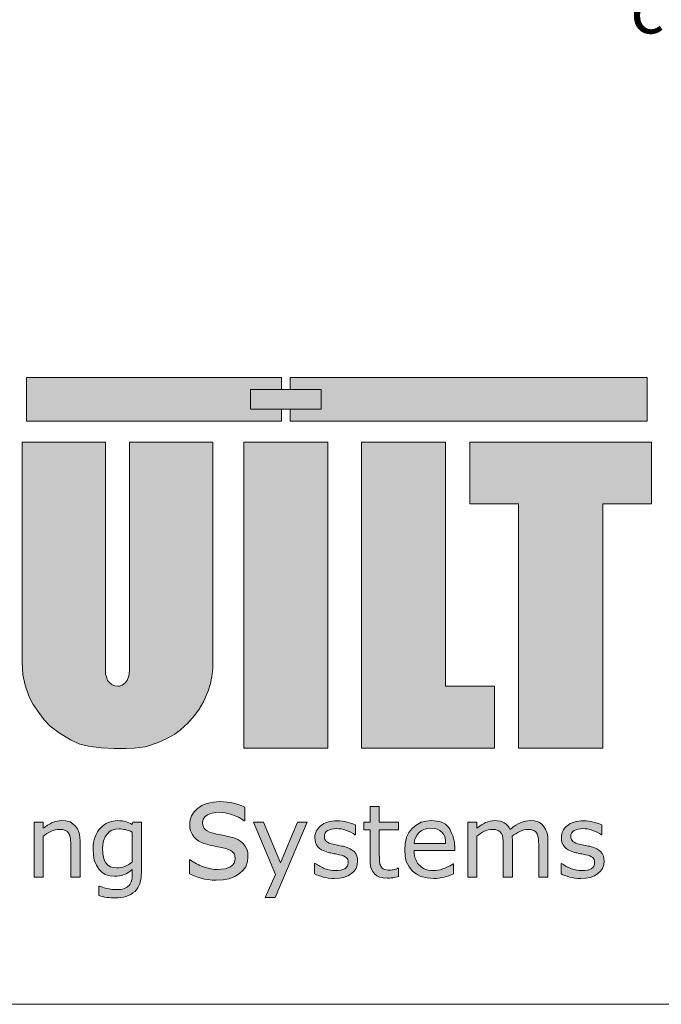
# Model space of a CAD drawing. Units: millimetres. Extents: x 11061 to 19809, y 33520 to 37577.
# Drawn here: x 11561 to 12089, y 33520 to 34330 of the extents above; entities that cross this region are included whole.
import ezdxf

# ---------------------------------------------------------------- set-up
doc = ezdxf.new("R2010")
doc.units = ezdxf.units.MM
doc.header["$LTSCALE"] = 0.5
doc.layers.add('DETAIL Text', color=7, linetype='Continuous')
doc.layers.add('G-Anno-Nplt', color=251, linetype='Continuous', lineweight=18, plot=False)
doc.layers.add('I-BUILT Logo', color=250, linetype='Continuous', lineweight=25)
doc.styles.add('DETAIL TEXT', font='arial.ttf', dxfattribs={"height": 50})

# ---------------------------------------------------------------- blocks, each defined once
blk = doc.blocks.new('I-Built Logo')
at = {"layer": 'I-BUILT Logo', "ltscale": 0.7}
h = blk.add_hatch(color=7, dxfattribs=at)
h.paths.add_polyline_path([(37.918, -4.86), (39.727, -4.86), (39.727, -2.566), (32.985, -2.566), (32.985, -4.86), (34.793, -4.86), (34.793, -13.925), (37.918, -13.925)])
h.paths.add_polyline_path([(32.085, -2.566), (28.96, -2.566), (28.96, -13.925), (33.902, -13.925), (33.902, -11.63), (32.085, -11.63)])
h.paths.add_polyline_path([(27.717, -2.566), (24.592, -2.566), (24.592, -13.925), (27.717, -13.925)])
h.paths.add_polyline_path([(23.446, -2.566), (20.351, -2.566), (20.351, -11.056), (20.329, -11.247), (20.268, -11.41), (20.183, -11.508), (20.072, -11.584), (19.979, -11.627), (19.911, -11.629), (19.805, -11.618), (19.709, -11.573), (19.616, -11.499), (19.539, -11.41), (19.492, -11.284), (19.459, -11.197), (19.457, -11.093), (19.457, -11.056), (19.457, -2.566), (16.361, -2.566), (16.361, -10.725), (16.392, -11.204), (16.474, -11.589), (16.623, -12.019), (16.768, -12.312), (16.948, -12.56), (17.185, -12.874), (17.401, -13.107), (17.733, -13.362), (18.154, -13.62), (18.511, -13.775), (18.826, -13.853), (19.303, -13.92), (19.778, -13.938), (19.916, -13.938), (20.223, -13.938), (20.524, -13.924), (20.948, -13.875), (21.408, -13.723), (21.758, -13.557), (22.034, -13.408), (22.242, -13.249), (22.514, -12.999), (22.764, -12.711), (22.933, -12.482), (23.114, -12.181), (23.266, -11.8), (23.358, -11.521), (23.411, -11.268), (23.446, -10.967), (23.446, -10.725)])
h.paths.add_polyline_path([(15.221, -2.999), (15.193, -2.664), (15.129, -2.287), (15.002, -1.921), (14.846, -1.602), (14.682, -1.351), (14.553, -1.183), (14.228, -0.869), (14.004, -0.697), (13.768, -0.543), (13.546, -0.436), (13.326, -0.341), (13.083, -0.253), (12.795, -0.176), (12.435, -0.096), (12.042, -0.036), (11.74, -0.018), (11.587, -0.009), (6.707, -0.009), (6.707, -13.92), (12.496, -13.92), (13.115, -13.92), (13.551, -13.866), (14.172, -13.676), (14.464, -13.487), (14.74, -13.281), (14.963, -13.038), (15.14, -12.782), (15.268, -12.558), (15.37, -12.233), (15.434, -11.569), (15.434, -10.237), (15.434, -8.677), (15.416, -8.389), (15.323, -7.957), (15.102, -7.523), (14.82, -7.178), (14.513, -6.922), (14.214, -6.754), (13.97, -6.647), (13.642, -6.534), (13.364, -6.469), (13.601, -6.441), (13.932, -6.345), (14.205, -6.206), (14.475, -6.035), (14.693, -5.833), (14.876, -5.595), (15.03, -5.34), (15.137, -5.032), (15.201, -4.671), (15.224, -4.474), (15.226, -4.283)])
h.paths.add_polyline_path([(11.651, -4.787), (11.635, -4.921), (11.584, -5.067), (11.491, -5.216), (11.333, -5.354), (11.183, -5.433), (10.973, -5.492), (10.789, -5.506), (10.444, -5.506), (10.444, -2.431), (10.684, -2.446), (10.87, -2.461), (11.001, -2.479), (11.139, -2.507), (11.243, -2.529), (11.339, -2.557), (11.41, -2.611), (11.515, -2.725), (11.571, -2.822), (11.611, -2.928), (11.634, -3.064), (11.651, -3.187), (11.651, -3.872)], flags=16)
h.paths.add_polyline_path([(11.301, -7.831), (11.381, -7.89), (11.447, -7.956), (11.511, -8.039), (11.566, -8.134), (11.607, -8.266), (11.638, -8.409), (11.65, -8.549), (11.65, -10.652), (11.644, -10.757), (11.623, -10.884), (11.583, -11.028), (11.518, -11.14), (11.446, -11.245), (11.354, -11.338), (11.231, -11.44), (11.053, -11.522), (10.906, -11.558), (10.449, -11.558), (10.449, -7.725), (10.449, -7.724), (10.659, -7.724), (10.845, -7.738), (11.026, -7.762), (11.17, -7.786)], flags=16)
h = blk.add_hatch(color=9, dxfattribs=at)
h.paths.add_polyline_path([(16.521, -0.16), (16.521, -1.791), (25.994, -1.791), (25.994, -1.344), (24.845, -1.344), (24.845, -0.608), (25.994, -0.608), (25.994, -0.16)])
h.paths.add_polyline_path([(39.567, -0.16), (39.567, -1.791), (26.314, -1.791), (26.314, -1.344), (27.466, -1.344), (27.466, -0.608), (26.314, -0.608), (26.314, -0.16)])
blk.add_hatch(color=256, dxfattribs=at).paths.add_polyline_path([(24.845, -0.608), (27.466, -0.608), (27.466, -1.344), (24.845, -1.344)])
at = {"layer": 'I-BUILT Logo'}
for points in [[(24.551, -16.083), (24.462, -16.048), (24.335, -16.008), (24.213, -15.976), (24.09, -15.95), (23.975, -15.931), (23.834, -15.919), (23.709, -15.915), (23.583, -15.919), (23.469, -15.929), (23.338, -15.954), (23.227, -15.984), (23.127, -16.019), (23.04, -16.057), (22.947, -16.114), (22.873, -16.169, 0.123835), (22.657, -16.44), (22.627, -16.515), (22.605, -16.586), (22.591, -16.679), (22.586, -16.764), (22.594, -16.892), (22.616, -17.004), (22.672, -17.126), (22.739, -17.225), (22.824, -17.312), (22.924, -17.384), (23.089, -17.456), (23.258, -17.51), (23.324, -17.527), (23.388, -17.542), (23.472, -17.56), (23.551, -17.575), (23.625, -17.589), (23.689, -17.602), (23.757, -17.616), (23.811, -17.627), (23.932, -17.657), (24.029, -17.688), (24.116, -17.731), (24.174, -17.772), (24.215, -17.816), (24.244, -17.866), (24.263, -17.943), (24.269, -18.02), (24.26, -18.118), (24.235, -18.199), (24.171, -18.277), (24.094, -18.334), (24.004, -18.377), (23.905, -18.408), (23.758, -18.427), (23.612, -18.433), (23.49, -18.429), (23.374, -18.414), (23.226, -18.378), (23.092, -18.335, -0.061672), (22.599, -18.07), (22.574, -18.07), (22.574, -18.595), (22.662, -18.637), (22.754, -18.674), (22.882, -18.718), (23.006, -18.756), (23.133, -18.788), (23.257, -18.81), (23.421, -18.825), (23.572, -18.829), (23.824, -18.817), (24.038, -18.782), (24.26, -18.692), (24.432, -18.585), (24.568, -18.461), (24.665, -18.33), (24.727, -18.142), (24.747, -17.961), (24.738, -17.82), (24.712, -17.699), (24.647, -17.573), (24.57, -17.473), (24.477, -17.39), (24.375, -17.324), (24.221, -17.261), (24.067, -17.217), (24.013, -17.204), (23.956, -17.192), (23.876, -17.177), (23.8, -17.162), (23.724, -17.147), (23.655, -17.134), (23.576, -17.117), (23.51, -17.102), (23.403, -17.074), (23.316, -17.044), (23.232, -17.002), (23.171, -16.96), (23.125, -16.914), (23.092, -16.862), (23.071, -16.782), (23.064, -16.701), (23.073, -16.612), (23.099, -16.538), (23.164, -16.464), (23.241, -16.409), (23.33, -16.367), (23.422, -16.336), (23.551, -16.317), (23.674, -16.311), (23.793, -16.315), (23.907, -16.329), (24.049, -16.362), (24.177, -16.402), (24.297, -16.448), (24.402, -16.495), (24.518, -16.561), (24.612, -16.624), (24.637, -16.624), (24.637, -16.124)], [(29.624, -16.089), (29.28, -16.089), (29.28, -16.676), (29.048, -16.676), (29.048, -16.964), (29.28, -16.964), (29.28, -18.05), (29.289, -18.22), (29.312, -18.359), (29.372, -18.493), (29.443, -18.59), (29.529, -18.663), (29.625, -18.715), (29.772, -18.747), (29.919, -18.758), (29.963, -18.757), (30.007, -18.755), (30.067, -18.749), (30.122, -18.741), (30.177, -18.733), (30.226, -18.724), (30.284, -18.712), (30.334, -18.699), (30.334, -18.39), (30.315, -18.39), (30.293, -18.399), (30.268, -18.407), (30.226, -18.42), (30.184, -18.432), (30.14, -18.442), (30.099, -18.45), (30.051, -18.455), (30.008, -18.456), (29.942, -18.455), (29.887, -18.45), (29.833, -18.437), (29.793, -18.422), (29.761, -18.404), (29.733, -18.383), (29.705, -18.35), (29.683, -18.315, -0.119426), (29.631, -18.146), (29.628, -18.099), (29.626, -18.048), (29.625, -17.971), (29.624, -17.895), (29.624, -16.964), (30.334, -16.964), (30.334, -16.676), (29.624, -16.676)], [(18.343, -16.82), (18.249, -16.732), (18.148, -16.67), (17.992, -16.631), (17.837, -16.619), (17.749, -16.622), (17.669, -16.633), (17.57, -16.661), (17.484, -16.694), (17.401, -16.733), (17.31, -16.786), (17.278, -16.807), (17.232, -16.839), (17.191, -16.871), (17.151, -16.902), (17.151, -16.676), (16.807, -16.676), (16.807, -18.718), (17.151, -18.718), (17.151, -17.193), (17.185, -17.168), (17.219, -17.143), (17.285, -17.099), (17.327, -17.076), (17.407, -17.034), (17.482, -17), (17.553, -16.975), (17.587, -16.964), (17.668, -16.95), (17.74, -16.946), (17.803, -16.948), (17.858, -16.953), (17.916, -16.967), (17.963, -16.984), (18.019, -17.015), (18.035, -17.026), (18.069, -17.062), (18.094, -17.098), (18.114, -17.134), (18.13, -17.174), (18.137, -17.203), (18.145, -17.232), (18.155, -17.291), (18.162, -17.351), (18.164, -17.381), (18.167, -17.41), (18.168, -17.448), (18.171, -17.52), (18.171, -17.555), (18.171, -18.718), (18.515, -18.718), (18.515, -17.392), (18.506, -17.22), (18.481, -17.075), (18.417, -16.929)], [(25.327, -16.676), (24.954, -16.676), (25.768, -18.619), (25.388, -19.471), (25.755, -19.471), (26.947, -16.676), (26.587, -16.676), (25.954, -18.189)], [(28.609, -16.723), (28.516, -16.695), (28.427, -16.671), (28.336, -16.651), (28.252, -16.638), (28.148, -16.629), (28.056, -16.626), (27.964, -16.629), (27.88, -16.636), (27.784, -16.654), (27.703, -16.676), (27.629, -16.702), (27.565, -16.73), (27.497, -16.772), (27.442, -16.813, 0.077059), (27.283, -17.013), (27.261, -17.066), (27.245, -17.119), (27.235, -17.187), (27.232, -17.25), (27.237, -17.344), (27.254, -17.426), (27.295, -17.516), (27.344, -17.589), (27.406, -17.652), (27.48, -17.705), (27.601, -17.758), (27.725, -17.798), (27.773, -17.81), (27.82, -17.821), (27.883, -17.834), (27.94, -17.846), (27.995, -17.856), (28.042, -17.865), (28.092, -17.875), (28.131, -17.884), (28.22, -17.906), (28.291, -17.929), (28.355, -17.96), (28.398, -17.99), (28.428, -18.023), (28.45, -18.06), (28.463, -18.116), (28.468, -18.173), (28.461, -18.245), (28.443, -18.304), (28.396, -18.361), (28.34, -18.403), (28.273, -18.435), (28.2, -18.457), (28.092, -18.472), (27.985, -18.476), (27.896, -18.473), (27.81, -18.462), (27.702, -18.436), (27.603, -18.404, -0.009653), (27.241, -18.209), (27.223, -18.209), (27.223, -18.595), (27.288, -18.626), (27.355, -18.653), (27.449, -18.686), (27.54, -18.713), (27.633, -18.737), (27.725, -18.753), (27.845, -18.764), (27.956, -18.767), (28.141, -18.758), (28.298, -18.732), (28.461, -18.666), (28.587, -18.588), (28.688, -18.496), (28.759, -18.4), (28.804, -18.263), (28.819, -18.129), (28.812, -18.026), (28.793, -17.937), (28.746, -17.844), (28.689, -17.771), (28.621, -17.71), (28.546, -17.661), (28.432, -17.615), (28.32, -17.582), (28.28, -17.573), (28.238, -17.564), (28.18, -17.553), (28.123, -17.542), (28.067, -17.531), (28.017, -17.522), (27.959, -17.509), (27.91, -17.498), (27.832, -17.478), (27.768, -17.456), (27.706, -17.424), (27.661, -17.394), (27.627, -17.36), (27.603, -17.322), (27.588, -17.263), (27.583, -17.204), (27.589, -17.138), (27.608, -17.084), (27.656, -17.029), (27.713, -16.989), (27.778, -16.958), (27.846, -16.935), (27.94, -16.921), (28.031, -16.917), (28.119, -16.92), (28.202, -16.93), (28.306, -16.954), (28.4, -16.984), (28.488, -17.017), (28.566, -17.052), (28.651, -17.101), (28.72, -17.147), (28.738, -17.147), (28.738, -16.78), (28.675, -16.75)], [(35.132, -16.946, 0.118671), (34.842, -17.018), (34.77, -17.057), (34.689, -17.105), (34.623, -17.15), (34.553, -17.202), (34.556, -17.224), (34.559, -17.25), (34.561, -17.274), (34.563, -17.3), (34.564, -17.328), (34.566, -17.359), (34.566, -17.384), (34.566, -17.41), (34.566, -18.718), (34.223, -18.718), (34.223, -17.555), (34.222, -17.488), (34.219, -17.415), (34.216, -17.357), (34.211, -17.298), (34.203, -17.24), (34.191, -17.181), (34.178, -17.141), (34.16, -17.103, 0.169092), (34.039, -16.985), (33.996, -16.968), (33.938, -16.954), (33.881, -16.948), (33.813, -16.946, 0.10154), (33.531, -17.016), (33.46, -17.053), (33.38, -17.099), (33.316, -17.143), (33.248, -17.193), (33.248, -18.718), (32.904, -18.718), (32.904, -16.676), (33.248, -16.676), (33.248, -16.902), (33.328, -16.839), (33.419, -16.775), (33.491, -16.733), (33.569, -16.694), (33.65, -16.661), (33.744, -16.633), (33.823, -16.622), (33.91, -16.619), (34.01, -16.624), (34.115, -16.641), (34.19, -16.668), (34.264, -16.706, -0.138062), (34.482, -16.948), (34.582, -16.868), (34.692, -16.788), (34.776, -16.739), (34.861, -16.696), (34.948, -16.663), (35.049, -16.634), (35.135, -16.623), (35.228, -16.619), (35.385, -16.631), (35.54, -16.671), (35.638, -16.734), (35.724, -16.823), (35.794, -16.935), (35.853, -17.081), (35.876, -17.223), (35.884, -17.392), (35.884, -18.718), (35.541, -18.718), (35.541, -17.555), (35.54, -17.49), (35.538, -17.417), (35.534, -17.36), (35.529, -17.301), (35.521, -17.243), (35.509, -17.183), (35.496, -17.143), (35.479, -17.105, 0.161624), (35.358, -16.986), (35.314, -16.969), (35.256, -16.954), (35.199, -16.948)], [(37.824, -16.75), (37.759, -16.723), (37.666, -16.695), (37.576, -16.671), (37.486, -16.651), (37.401, -16.638), (37.297, -16.629), (37.206, -16.626), (37.113, -16.629), (37.03, -16.636), (36.933, -16.654), (36.852, -16.676), (36.778, -16.702), (36.714, -16.73), (36.646, -16.772), (36.591, -16.813, 0.123835), (36.433, -17.012), (36.411, -17.066), (36.394, -17.119), (36.384, -17.187), (36.381, -17.25), (36.387, -17.344), (36.403, -17.426), (36.444, -17.516), (36.493, -17.589), (36.556, -17.652), (36.629, -17.705), (36.75, -17.758), (36.875, -17.798), (36.923, -17.81), (36.97, -17.821), (37.032, -17.834), (37.089, -17.846), (37.144, -17.856), (37.191, -17.865), (37.241, -17.875), (37.281, -17.884), (37.37, -17.906), (37.441, -17.929), (37.505, -17.96), (37.548, -17.99), (37.578, -18.023), (37.599, -18.06), (37.613, -18.116), (37.617, -18.173), (37.611, -18.245), (37.592, -18.304), (37.545, -18.361), (37.489, -18.403), (37.422, -18.435), (37.35, -18.457), (37.241, -18.472), (37.134, -18.476), (37.045, -18.473), (36.96, -18.462), (36.851, -18.436), (36.752, -18.404, -0.061672), (36.39, -18.209), (36.372, -18.209), (36.372, -18.595), (36.437, -18.626), (36.504, -18.653), (36.598, -18.686), (36.689, -18.713), (36.782, -18.737), (36.874, -18.753), (36.994, -18.764), (37.105, -18.767), (37.29, -18.758), (37.447, -18.732), (37.611, -18.666), (37.737, -18.588), (37.837, -18.496), (37.908, -18.4), (37.954, -18.263), (37.968, -18.129), (37.962, -18.026), (37.943, -17.937), (37.895, -17.844), (37.838, -17.771), (37.77, -17.71), (37.695, -17.661), (37.582, -17.615), (37.469, -17.582), (37.429, -17.573), (37.387, -17.564), (37.329, -17.553), (37.272, -17.542), (37.216, -17.531), (37.166, -17.522), (37.108, -17.509), (37.059, -17.498), (36.981, -17.478), (36.917, -17.456), (36.855, -17.424), (36.811, -17.394), (36.777, -17.36), (36.752, -17.322), (36.737, -17.263), (36.732, -17.204), (36.739, -17.138), (36.757, -17.084), (36.805, -17.029), (36.862, -16.989), (36.928, -16.958), (36.995, -16.935), (37.089, -16.921), (37.18, -16.917), (37.268, -16.92), (37.351, -16.93), (37.456, -16.954), (37.549, -16.984), (37.638, -17.017), (37.715, -17.052), (37.8, -17.101), (37.869, -17.147), (37.888, -17.147), (37.888, -16.78)]]:
    blk.add_hatch(color=9, dxfattribs=at).paths.add_polyline_path(points)
h = blk.add_hatch(color=9, dxfattribs=at)
h.paths.add_polyline_path([(20.796, -16.676), (20.474, -16.676), (20.452, -16.763), (20.388, -16.73), (20.33, -16.702), (20.259, -16.675), (20.199, -16.654), (20.138, -16.639), (20.075, -16.628), (19.987, -16.621), (19.902, -16.619), (19.82, -16.622), (19.744, -16.633), (19.648, -16.659), (19.563, -16.691), (19.484, -16.729), (19.414, -16.77), (19.337, -16.832), (19.274, -16.893), (19.215, -16.963), (19.165, -17.033), (19.113, -17.131), (19.072, -17.223), (19.04, -17.319), (19.018, -17.416), (19.003, -17.55), (18.998, -17.677), (19.009, -17.899), (19.04, -18.086), (19.119, -18.277), (19.213, -18.422), (19.325, -18.537), (19.444, -18.619), (19.62, -18.67), (19.794, -18.687), (19.896, -18.684), (19.984, -18.675), (20.079, -18.652), (20.155, -18.625), (20.224, -18.593), (20.29, -18.556), (20.375, -18.498), (20.452, -18.44), (20.452, -18.626), (20.451, -18.685), (20.447, -18.738), (20.436, -18.799), (20.424, -18.851), (20.409, -18.898), (20.392, -18.94), (20.363, -18.986), (20.333, -19.023), (20.3, -19.058), (20.263, -19.087), (20.208, -19.117), (20.154, -19.14), (20.095, -19.158), (20.034, -19.171), (19.947, -19.179), (19.863, -19.182), (19.775, -19.18), (19.692, -19.173), (19.589, -19.155), (19.498, -19.134), (19.414, -19.111), (19.345, -19.091), (19.279, -19.07), (19.231, -19.052), (19.212, -19.052), (19.212, -19.403, 0.046924), (19.517, -19.468), (19.592, -19.478), (19.663, -19.485), (19.753, -19.49), (19.834, -19.491, 0.174219), (20.56, -19.248), (20.662, -19.117), (20.735, -18.966), (20.781, -18.728), (20.796, -18.486)])
h.paths.add_polyline_path([(20.452, -17.043), (20.452, -18.156, -0.072316), (20.178, -18.318, -0.09468), (19.874, -18.369), (19.747, -18.36), (19.643, -18.334), (19.544, -18.269), (19.474, -18.191), (19.421, -18.097), (19.384, -17.992), (19.361, -17.832), (19.353, -17.67), (19.361, -17.504), (19.385, -17.364), (19.445, -17.224), (19.516, -17.118), (19.601, -17.036), (19.692, -16.977), (19.828, -16.94), (19.962, -16.928), (20.019, -16.929), (20.072, -16.933), (20.138, -16.943), (20.197, -16.954), (20.255, -16.969), (20.311, -16.986), (20.385, -17.014)], flags=16)
h = blk.add_hatch(color=9, dxfattribs=at)
h.paths.add_polyline_path([(32.079, -16.755), (31.95, -16.681), (31.754, -16.634), (31.559, -16.619), (31.352, -16.633), (31.175, -16.676), (30.987, -16.784), (30.84, -16.913), (30.722, -17.066), (30.637, -17.229), (30.584, -17.471), (30.567, -17.709), (30.581, -17.942), (30.622, -18.138), (30.727, -18.338), (30.852, -18.49), (31.001, -18.609), (31.163, -18.694), (31.405, -18.748), (31.645, -18.765), (31.741, -18.763), (31.829, -18.756), (31.934, -18.737), (32.026, -18.716, 0.05683), (32.38, -18.593), (32.38, -18.219), (32.362, -18.219), (32.313, -18.258), (32.254, -18.295), (32.159, -18.341), (32.061, -18.382, -0.164243), (31.341, -18.439, -0.095798), (31.127, -18.289), (31.082, -18.244), (31.044, -18.196), (31.004, -18.127), (30.973, -18.06), (30.948, -17.99), (30.93, -17.92), (30.919, -17.823), (30.916, -17.732), (32.421, -17.732), (32.421, -17.546, 0.123963), (32.197, -16.86)])
h.paths.add_polyline_path([(31.277, -16.944), (31.41, -16.912), (31.541, -16.902), (31.667, -16.91), (31.771, -16.931), (31.874, -16.985), (31.95, -17.05), (32.008, -17.128), (32.05, -17.213), (32.077, -17.341), (32.081, -17.405), (32.086, -17.469), (30.916, -17.469), (30.935, -17.35), (30.964, -17.258), (31.028, -17.151), (31.101, -17.065), (31.181, -16.994)], flags=16)
at = {"layer": 'I-BUILT Logo', "color": 9, "lineweight": 0}
for p, q in [((22.947, -16.114), (23.04, -16.057)), ((23.04, -16.057), (23.127, -16.019)), ((23.127, -16.019), (23.227, -15.984)), ((23.227, -15.984), (23.338, -15.954)), ((23.338, -15.954), (23.469, -15.929)), ((23.469, -15.929), (23.583, -15.919)), ((23.583, -15.919), (23.709, -15.915)), ((23.709, -15.915), (23.834, -15.919)), ((23.834, -15.919), (23.975, -15.931)), ((23.975, -15.931), (24.09, -15.95)), ((24.09, -15.95), (24.213, -15.976)), ((24.213, -15.976), (24.335, -16.008)), ((24.335, -16.008), (24.462, -16.048)), ((24.462, -16.048), (24.551, -16.083)), ((24.551, -16.083), (24.637, -16.124)), ((22.627, -16.515), (22.657, -16.44)), ((22.873, -16.169), (22.947, -16.114)), ((23.241, -16.409), (23.164, -16.464)), ((23.33, -16.367), (23.241, -16.409)), ((23.422, -16.336), (23.33, -16.367)), ((23.551, -16.317), (23.422, -16.336)), ((23.674, -16.311), (23.551, -16.317)), ((23.793, -16.315), (23.674, -16.311)), ((23.907, -16.329), (23.793, -16.315)), ((24.049, -16.362), (23.907, -16.329)), ((24.177, -16.402), (24.049, -16.362)), ((24.297, -16.448), (24.177, -16.402)), ((24.402, -16.495), (24.297, -16.448)), ((24.637, -16.124), (24.637, -16.624)), ((29.28, -16.676), (29.28, -16.089)), ((29.28, -16.089), (29.624, -16.089)), ((29.624, -16.089), (29.624, -16.676)), ((19.337, -16.832), (19.414, -16.77)), ((19.414, -16.77), (19.484, -16.729)), ((19.484, -16.729), (19.563, -16.691)), ((19.563, -16.691), (19.648, -16.659)), ((19.648, -16.659), (19.744, -16.633)), ((19.744, -16.633), (19.82, -16.622)), ((19.82, -16.622), (19.902, -16.619)), ((19.902, -16.619), (19.987, -16.621)), ((19.987, -16.621), (20.075, -16.628)), ((20.075, -16.628), (20.138, -16.639)), ((20.138, -16.639), (20.199, -16.654)), ((20.199, -16.654), (20.259, -16.675)), ((20.259, -16.675), (20.33, -16.702)), ((20.33, -16.702), (20.388, -16.73)), ((20.388, -16.73), (20.452, -16.763)), ((20.452, -16.763), (20.474, -16.676)), ((20.474, -16.676), (20.796, -16.676)), ((20.796, -16.676), (20.796, -18.486)), ((22.586, -16.764), (22.591, -16.679)), ((22.594, -16.892), (22.586, -16.764)), ((22.591, -16.679), (22.605, -16.586)), ((22.605, -16.586), (22.627, -16.515)), ((23.073, -16.612), (23.064, -16.701)), ((23.064, -16.701), (23.071, -16.782)), ((23.071, -16.782), (23.092, -16.862)), ((23.099, -16.538), (23.073, -16.612)), ((23.164, -16.464), (23.099, -16.538)), ((24.518, -16.561), (24.402, -16.495)), ((24.612, -16.624), (24.518, -16.561)), ((24.637, -16.624), (24.612, -16.624)), ((27.442, -16.813), (27.497, -16.772)), ((27.497, -16.772), (27.565, -16.73)), ((27.565, -16.73), (27.629, -16.702)), ((27.629, -16.702), (27.703, -16.676)), ((27.703, -16.676), (27.784, -16.654)), ((27.784, -16.654), (27.88, -16.636)), ((27.88, -16.636), (27.964, -16.629)), ((27.964, -16.629), (28.056, -16.626)), ((28.056, -16.626), (28.148, -16.629)), ((28.148, -16.629), (28.252, -16.638)), ((28.252, -16.638), (28.336, -16.651)), ((28.336, -16.651), (28.427, -16.671)), ((28.427, -16.671), (28.516, -16.695)), ((28.516, -16.695), (28.609, -16.723)), ((28.609, -16.723), (28.675, -16.75)), ((28.675, -16.75), (28.738, -16.78)), ((28.738, -16.78), (28.738, -17.147)), ((29.048, -16.964), (29.048, -16.676)), ((29.048, -16.676), (29.28, -16.676)), ((29.624, -16.676), (30.334, -16.676)), ((30.334, -16.676), (30.334, -16.964)), ((30.84, -16.913), (30.987, -16.784)), ((30.987, -16.784), (31.175, -16.676)), ((31.175, -16.676), (31.352, -16.633)), ((31.352, -16.633), (31.559, -16.619)), ((31.559, -16.619), (31.754, -16.634)), ((31.754, -16.634), (31.95, -16.681)), ((31.95, -16.681), (32.079, -16.755)), ((32.079, -16.755), (32.197, -16.86)), ((32.904, -18.718), (32.904, -16.676)), ((32.904, -16.676), (33.248, -16.676)), ((33.248, -16.676), (33.248, -16.902)), ((33.328, -16.839), (33.419, -16.775)), ((33.419, -16.775), (33.491, -16.733)), ((33.491, -16.733), (33.569, -16.694)), ((33.569, -16.694), (33.65, -16.661)), ((33.65, -16.661), (33.744, -16.633)), ((33.744, -16.633), (33.823, -16.622)), ((33.823, -16.622), (33.91, -16.619)), ((33.91, -16.619), (34.01, -16.624)), ((34.01, -16.624), (34.115, -16.641)), ((34.115, -16.641), (34.19, -16.668)), ((34.19, -16.668), (34.264, -16.706)), ((34.582, -16.868), (34.692, -16.788)), ((34.692, -16.788), (34.776, -16.739)), ((34.776, -16.739), (34.861, -16.696)), ((34.861, -16.696), (34.948, -16.663)), ((34.948, -16.663), (35.049, -16.634)), ((35.049, -16.634), (35.135, -16.623)), ((35.135, -16.623), (35.228, -16.619)), ((35.228, -16.619), (35.385, -16.631)), ((35.385, -16.631), (35.54, -16.671)), ((35.54, -16.671), (35.638, -16.734)), ((35.638, -16.734), (35.724, -16.823)), ((36.591, -16.813), (36.646, -16.772)), ((36.646, -16.772), (36.714, -16.73)), ((36.714, -16.73), (36.778, -16.702)), ((36.778, -16.702), (36.852, -16.676)), ((36.852, -16.676), (36.933, -16.654)), ((36.933, -16.654), (37.03, -16.636)), ((37.03, -16.636), (37.113, -16.629)), ((37.113, -16.629), (37.206, -16.626)), ((37.206, -16.626), (37.297, -16.629)), ((37.297, -16.629), (37.401, -16.638)), ((37.401, -16.638), (37.486, -16.651)), ((37.486, -16.651), (37.576, -16.671)), ((37.576, -16.671), (37.666, -16.695)), ((37.666, -16.695), (37.759, -16.723)), ((37.759, -16.723), (37.824, -16.75)), ((37.824, -16.75), (37.888, -16.78)), ((37.888, -16.78), (37.888, -17.147)), ((19.072, -17.223), (19.113, -17.131)), ((19.113, -17.131), (19.165, -17.033)), ((19.165, -17.033), (19.215, -16.963)), ((19.215, -16.963), (19.274, -16.893)), ((19.274, -16.893), (19.337, -16.832)), ((19.516, -17.118), (19.445, -17.224)), ((19.601, -17.036), (19.516, -17.118)), ((19.692, -16.977), (19.601, -17.036)), ((19.828, -16.94), (19.692, -16.977)), ((19.962, -16.928), (19.828, -16.94)), ((20.019, -16.929), (19.962, -16.928)), ((20.072, -16.933), (20.019, -16.929)), ((20.138, -16.943), (20.072, -16.933)), ((20.197, -16.954), (20.138, -16.943)), ((20.255, -16.969), (20.197, -16.954)), ((20.311, -16.986), (20.255, -16.969)), ((20.385, -17.014), (20.311, -16.986)), ((20.452, -17.043), (20.385, -17.014)), ((20.452, -18.156), (20.452, -17.043)), ((22.616, -17.004), (22.594, -16.892)), ((22.672, -17.126), (22.616, -17.004)), ((22.739, -17.225), (22.672, -17.126)), ((23.092, -16.862), (23.125, -16.914)), ((23.125, -16.914), (23.171, -16.96)), ((23.171, -16.96), (23.232, -17.002)), ((23.232, -17.002), (23.316, -17.044)), ((23.316, -17.044), (23.403, -17.074)), ((23.403, -17.074), (23.51, -17.102)), ((23.51, -17.102), (23.576, -17.117)), ((23.576, -17.117), (23.655, -17.134)), ((23.655, -17.134), (23.724, -17.147)), ((23.724, -17.147), (23.8, -17.162)), ((23.8, -17.162), (23.876, -17.177)), ((23.876, -17.177), (23.956, -17.192)), ((27.235, -17.187), (27.245, -17.119)), ((27.245, -17.119), (27.261, -17.066)), ((27.261, -17.066), (27.284, -17.012)), ((27.589, -17.138), (27.583, -17.204)), ((27.608, -17.084), (27.589, -17.138)), ((27.656, -17.029), (27.608, -17.084)), ((27.713, -16.989), (27.656, -17.029)), ((27.778, -16.958), (27.713, -16.989)), ((27.846, -16.935), (27.778, -16.958)), ((27.94, -16.921), (27.846, -16.935)), ((28.031, -16.917), (27.94, -16.921)), ((28.119, -16.92), (28.031, -16.917)), ((28.202, -16.93), (28.119, -16.92)), ((28.306, -16.954), (28.202, -16.93)), ((28.4, -16.984), (28.306, -16.954)), ((28.488, -17.017), (28.4, -16.984)), ((28.566, -17.052), (28.488, -17.017)), ((28.651, -17.101), (28.566, -17.052)), ((28.72, -17.147), (28.651, -17.101)), ((28.738, -17.147), (28.72, -17.147)), ((29.28, -16.964), (29.048, -16.964)), ((29.28, -18.05), (29.28, -16.964)), ((30.334, -16.964), (29.624, -16.964)), ((29.624, -16.964), (29.624, -17.895)), ((30.637, -17.229), (30.722, -17.066)), ((30.722, -17.066), (30.84, -16.913)), ((33.248, -16.902), (33.328, -16.839)), ((33.316, -17.143), (33.248, -17.193)), ((33.38, -17.099), (33.316, -17.143)), ((33.46, -17.053), (33.38, -17.099)), ((33.531, -17.016), (33.46, -17.053)), ((33.881, -16.948), (33.813, -16.946)), ((33.938, -16.954), (33.881, -16.948)), ((33.996, -16.968), (33.938, -16.954)), ((34.04, -16.985), (33.996, -16.968)), ((34.178, -17.141), (34.16, -17.103)), ((34.191, -17.181), (34.178, -17.141)), ((34.203, -17.24), (34.191, -17.181)), ((34.48, -16.95), (34.582, -16.868)), ((34.623, -17.15), (34.553, -17.202)), ((34.689, -17.105), (34.623, -17.15)), ((34.77, -17.057), (34.689, -17.105)), ((34.842, -17.018), (34.77, -17.057)), ((35.199, -16.948), (35.131, -16.946)), ((35.256, -16.954), (35.199, -16.948)), ((35.314, -16.969), (35.256, -16.954)), ((35.358, -16.986), (35.314, -16.969)), ((35.496, -17.143), (35.479, -17.105)), ((35.509, -17.183), (35.496, -17.143)), ((35.521, -17.243), (35.509, -17.183)), ((35.724, -16.823), (35.794, -16.935)), ((35.794, -16.935), (35.853, -17.081)), ((35.853, -17.081), (35.876, -17.223)), ((36.384, -17.187), (36.394, -17.119)), ((36.394, -17.119), (36.411, -17.066)), ((36.411, -17.066), (36.433, -17.012)), ((36.739, -17.138), (36.732, -17.204)), ((36.757, -17.084), (36.739, -17.138)), ((36.805, -17.029), (36.757, -17.084)), ((36.862, -16.989), (36.805, -17.029)), ((36.928, -16.958), (36.862, -16.989)), ((36.995, -16.935), (36.928, -16.958)), ((37.089, -16.921), (36.995, -16.935)), ((37.18, -16.917), (37.089, -16.921)), ((37.268, -16.92), (37.18, -16.917)), ((37.351, -16.93), (37.268, -16.92)), ((37.456, -16.954), (37.351, -16.93)), ((37.549, -16.984), (37.456, -16.954)), ((37.638, -17.017), (37.549, -16.984)), ((37.715, -17.052), (37.638, -17.017)), ((37.8, -17.101), (37.715, -17.052)), ((37.869, -17.147), (37.8, -17.101)), ((37.888, -17.147), (37.869, -17.147)), ((19.003, -17.55), (19.018, -17.416)), ((19.018, -17.416), (19.04, -17.319)), ((19.04, -17.319), (19.072, -17.223)), ((19.361, -17.504), (19.353, -17.67)), ((19.385, -17.364), (19.361, -17.504)), ((19.445, -17.224), (19.385, -17.364)), ((22.824, -17.312), (22.739, -17.225)), ((22.924, -17.384), (22.824, -17.312)), ((23.089, -17.456), (22.924, -17.384)), ((23.258, -17.51), (23.089, -17.456)), ((23.324, -17.527), (23.258, -17.51)), ((23.388, -17.542), (23.324, -17.527)), ((23.472, -17.56), (23.388, -17.542)), ((23.956, -17.192), (24.013, -17.204)), ((24.013, -17.204), (24.067, -17.217)), ((24.067, -17.217), (24.221, -17.261)), ((24.221, -17.261), (24.375, -17.324)), ((24.375, -17.324), (24.477, -17.39)), ((24.477, -17.39), (24.57, -17.473)), ((24.57, -17.473), (24.647, -17.573)), ((27.232, -17.25), (27.235, -17.187)), ((27.237, -17.344), (27.232, -17.25)), ((27.254, -17.426), (27.237, -17.344)), ((27.295, -17.516), (27.254, -17.426)), ((27.344, -17.589), (27.295, -17.516)), ((27.583, -17.204), (27.588, -17.263)), ((27.588, -17.263), (27.603, -17.322)), ((27.603, -17.322), (27.627, -17.36)), ((27.627, -17.36), (27.661, -17.394)), ((27.661, -17.394), (27.706, -17.424)), ((27.706, -17.424), (27.768, -17.456)), ((27.768, -17.456), (27.832, -17.478)), ((27.832, -17.478), (27.91, -17.498)), ((27.91, -17.498), (27.959, -17.509)), ((27.959, -17.509), (28.017, -17.522)), ((28.017, -17.522), (28.067, -17.531)), ((28.067, -17.531), (28.123, -17.542)), ((28.123, -17.542), (28.18, -17.553)), ((30.567, -17.709), (30.584, -17.471)), ((30.584, -17.471), (30.637, -17.229)), ((32.421, -17.546), (32.421, -17.732)), ((33.248, -17.193), (33.248, -18.718)), ((34.211, -17.298), (34.203, -17.24)), ((34.216, -17.357), (34.211, -17.298)), ((34.219, -17.415), (34.216, -17.357)), ((34.222, -17.488), (34.219, -17.415)), ((34.223, -17.555), (34.222, -17.488)), ((34.553, -17.202), (34.556, -17.224)), ((34.556, -17.224), (34.559, -17.25)), ((34.559, -17.25), (34.561, -17.274)), ((34.561, -17.274), (34.563, -17.3)), ((34.563, -17.3), (34.564, -17.328)), ((34.564, -17.328), (34.566, -17.359)), ((34.566, -17.359), (34.566, -17.384)), ((34.566, -17.384), (34.566, -17.41)), ((34.566, -17.41), (34.566, -18.718)), ((35.529, -17.301), (35.521, -17.243)), ((35.534, -17.36), (35.529, -17.301)), ((35.538, -17.417), (35.534, -17.36)), ((35.54, -17.49), (35.538, -17.417)), ((35.541, -17.555), (35.54, -17.49)), ((35.876, -17.223), (35.884, -17.392)), ((35.884, -17.392), (35.884, -18.718)), ((36.381, -17.25), (36.384, -17.187)), ((36.387, -17.344), (36.381, -17.25)), ((36.403, -17.426), (36.387, -17.344)), ((36.444, -17.516), (36.403, -17.426)), ((36.493, -17.589), (36.444, -17.516)), ((36.732, -17.204), (36.737, -17.263)), ((36.737, -17.263), (36.752, -17.322)), ((36.752, -17.322), (36.777, -17.36)), ((36.777, -17.36), (36.811, -17.394)), ((36.811, -17.394), (36.855, -17.424)), ((36.855, -17.424), (36.917, -17.456)), ((36.917, -17.456), (36.981, -17.478)), ((36.981, -17.478), (37.059, -17.498)), ((37.059, -17.498), (37.108, -17.509)), ((37.108, -17.509), (37.166, -17.522)), ((37.166, -17.522), (37.216, -17.531)), ((37.216, -17.531), (37.272, -17.542)), ((37.272, -17.542), (37.329, -17.553)), ((18.998, -17.677), (19.003, -17.55)), ((19.009, -17.899), (18.998, -17.677)), ((19.04, -18.086), (19.009, -17.899)), ((19.353, -17.67), (19.361, -17.832)), ((19.361, -17.832), (19.384, -17.992)), ((23.551, -17.575), (23.472, -17.56)), ((23.625, -17.589), (23.551, -17.575)), ((23.689, -17.602), (23.625, -17.589)), ((23.757, -17.616), (23.689, -17.602)), ((23.811, -17.627), (23.757, -17.616)), ((23.932, -17.657), (23.811, -17.627)), ((24.029, -17.688), (23.932, -17.657)), ((24.116, -17.731), (24.029, -17.688)), ((24.174, -17.772), (24.116, -17.731)), ((24.215, -17.816), (24.174, -17.772)), ((24.244, -17.866), (24.215, -17.816)), ((24.263, -17.943), (24.244, -17.866)), ((24.647, -17.573), (24.712, -17.699)), ((24.712, -17.699), (24.738, -17.82)), ((24.738, -17.82), (24.747, -17.961)), ((27.406, -17.652), (27.344, -17.589)), ((27.48, -17.705), (27.406, -17.652)), ((27.601, -17.758), (27.48, -17.705)), ((27.725, -17.798), (27.601, -17.758)), ((27.773, -17.81), (27.725, -17.798)), ((27.82, -17.821), (27.773, -17.81)), ((27.883, -17.834), (27.82, -17.821)), ((27.94, -17.846), (27.883, -17.834)), ((27.995, -17.856), (27.94, -17.846)), ((28.042, -17.865), (27.995, -17.856)), ((28.092, -17.875), (28.042, -17.865)), ((28.131, -17.884), (28.092, -17.875)), ((28.22, -17.906), (28.131, -17.884)), ((28.18, -17.553), (28.238, -17.564)), ((28.291, -17.929), (28.22, -17.906)), ((28.238, -17.564), (28.28, -17.573)), ((28.28, -17.573), (28.32, -17.582)), ((28.32, -17.582), (28.432, -17.615)), ((28.432, -17.615), (28.546, -17.661)), ((28.546, -17.661), (28.621, -17.71)), ((28.621, -17.71), (28.689, -17.771)), ((28.689, -17.771), (28.746, -17.844)), ((28.746, -17.844), (28.793, -17.937)), ((29.624, -17.895), (29.625, -17.971)), ((30.581, -17.942), (30.567, -17.709)), ((32.421, -17.732), (30.916, -17.732)), ((30.916, -17.732), (30.919, -17.823)), ((30.919, -17.823), (30.93, -17.92)), ((34.223, -18.718), (34.223, -17.555)), ((35.541, -18.718), (35.541, -17.555)), ((36.556, -17.652), (36.493, -17.589)), ((36.629, -17.705), (36.556, -17.652)), ((36.75, -17.758), (36.629, -17.705)), ((36.875, -17.798), (36.75, -17.758)), ((36.923, -17.81), (36.875, -17.798)), ((36.97, -17.821), (36.923, -17.81)), ((37.032, -17.834), (36.97, -17.821)), ((37.089, -17.846), (37.032, -17.834)), ((37.144, -17.856), (37.089, -17.846)), ((37.191, -17.865), (37.144, -17.856)), ((37.241, -17.875), (37.191, -17.865)), ((37.281, -17.884), (37.241, -17.875)), ((37.37, -17.906), (37.281, -17.884)), ((37.329, -17.553), (37.387, -17.564)), ((37.441, -17.929), (37.37, -17.906)), ((37.387, -17.564), (37.429, -17.573)), ((37.429, -17.573), (37.469, -17.582)), ((37.469, -17.582), (37.582, -17.615)), ((37.582, -17.615), (37.695, -17.661)), ((37.695, -17.661), (37.77, -17.71)), ((37.77, -17.71), (37.838, -17.771)), ((37.838, -17.771), (37.895, -17.844)), ((37.895, -17.844), (37.943, -17.937)), ((19.119, -18.277), (19.04, -18.086)), ((19.213, -18.422), (19.119, -18.277)), ((19.384, -17.992), (19.421, -18.097)), ((19.421, -18.097), (19.474, -18.191)), ((19.474, -18.191), (19.544, -18.269)), ((19.544, -18.269), (19.643, -18.334)), ((22.574, -18.595), (22.574, -18.07)), ((22.574, -18.07), (22.599, -18.07)), ((24.094, -18.334), (24.171, -18.277)), ((24.171, -18.277), (24.235, -18.199)), ((24.235, -18.199), (24.26, -18.118)), ((24.26, -18.118), (24.269, -18.02)), ((24.269, -18.02), (24.263, -17.943)), ((24.727, -18.142), (24.665, -18.33)), ((24.747, -17.961), (24.727, -18.142)), ((27.223, -18.595), (27.223, -18.209)), ((27.223, -18.209), (27.241, -18.209)), ((28.355, -17.96), (28.291, -17.929)), ((28.398, -17.99), (28.355, -17.96)), ((28.428, -18.023), (28.398, -17.99)), ((28.45, -18.06), (28.428, -18.023)), ((28.443, -18.304), (28.461, -18.245)), ((28.463, -18.116), (28.45, -18.06)), ((28.461, -18.245), (28.468, -18.173)), ((28.468, -18.173), (28.463, -18.116)), ((28.804, -18.263), (28.759, -18.4)), ((28.793, -17.937), (28.812, -18.026)), ((28.819, -18.129), (28.804, -18.263)), ((28.812, -18.026), (28.819, -18.129)), ((29.289, -18.22), (29.28, -18.05)), ((29.312, -18.359), (29.289, -18.22)), ((29.625, -17.971), (29.626, -18.048)), ((29.626, -18.048), (29.628, -18.099)), ((29.628, -18.099), (29.631, -18.146)), ((30.622, -18.138), (30.581, -17.942)), ((30.727, -18.338), (30.622, -18.138)), ((30.93, -17.92), (30.948, -17.99)), ((30.948, -17.99), (30.973, -18.06)), ((30.973, -18.06), (31.004, -18.127)), ((31.004, -18.127), (31.044, -18.196)), ((31.044, -18.196), (31.082, -18.244)), ((31.082, -18.244), (31.128, -18.29)), ((32.254, -18.295), (32.313, -18.258)), ((32.313, -18.258), (32.362, -18.219)), ((32.362, -18.219), (32.38, -18.219)), ((32.38, -18.219), (32.38, -18.593)), ((36.372, -18.595), (36.372, -18.209)), ((36.372, -18.209), (36.39, -18.209)), ((37.505, -17.96), (37.441, -17.929)), ((37.548, -17.99), (37.505, -17.96)), ((37.578, -18.023), (37.548, -17.99)), ((37.599, -18.06), (37.578, -18.023)), ((37.592, -18.304), (37.611, -18.245)), ((37.613, -18.116), (37.599, -18.06)), ((37.611, -18.245), (37.617, -18.173)), ((37.617, -18.173), (37.613, -18.116)), ((37.954, -18.263), (37.908, -18.4)), ((37.943, -17.937), (37.962, -18.026)), ((37.968, -18.129), (37.954, -18.263)), ((37.962, -18.026), (37.968, -18.129)), ((19.325, -18.537), (19.213, -18.422)), ((19.444, -18.619), (19.325, -18.537)), ((19.62, -18.67), (19.444, -18.619)), ((19.643, -18.334), (19.747, -18.36)), ((19.747, -18.36), (19.874, -18.369)), ((20.155, -18.625), (20.079, -18.652)), ((20.224, -18.593), (20.155, -18.625)), ((20.29, -18.556), (20.224, -18.593)), ((20.375, -18.498), (20.29, -18.556)), ((20.452, -18.44), (20.375, -18.498)), ((20.451, -18.685), (20.452, -18.626)), ((20.452, -18.626), (20.452, -18.44)), ((20.796, -18.486), (20.781, -18.728)), ((22.662, -18.637), (22.574, -18.595)), ((22.754, -18.674), (22.662, -18.637)), ((23.092, -18.335), (23.226, -18.378)), ((23.226, -18.378), (23.374, -18.414)), ((23.374, -18.414), (23.49, -18.429)), ((23.49, -18.429), (23.612, -18.433)), ((23.612, -18.433), (23.758, -18.427)), ((23.758, -18.427), (23.905, -18.408)), ((23.905, -18.408), (24.004, -18.377)), ((24.004, -18.377), (24.094, -18.334)), ((24.432, -18.585), (24.26, -18.692)), ((24.568, -18.461), (24.432, -18.585)), ((24.665, -18.33), (24.568, -18.461)), ((27.288, -18.626), (27.223, -18.595)), ((27.355, -18.653), (27.288, -18.626)), ((27.603, -18.404), (27.702, -18.436)), ((27.702, -18.436), (27.81, -18.462)), ((27.81, -18.462), (27.896, -18.473)), ((27.896, -18.473), (27.985, -18.476)), ((27.985, -18.476), (28.092, -18.472)), ((28.092, -18.472), (28.2, -18.457)), ((28.2, -18.457), (28.273, -18.435)), ((28.273, -18.435), (28.34, -18.403)), ((28.34, -18.403), (28.396, -18.361)), ((28.396, -18.361), (28.443, -18.304)), ((28.587, -18.588), (28.461, -18.666)), ((28.688, -18.496), (28.587, -18.588)), ((28.759, -18.4), (28.688, -18.496)), ((29.372, -18.493), (29.312, -18.359)), ((29.443, -18.59), (29.372, -18.493)), ((29.529, -18.663), (29.443, -18.59)), ((29.683, -18.315), (29.705, -18.35)), ((29.705, -18.35), (29.733, -18.383)), ((29.733, -18.383), (29.761, -18.404)), ((29.761, -18.404), (29.793, -18.422)), ((29.793, -18.422), (29.833, -18.437)), ((29.833, -18.437), (29.887, -18.45)), ((29.887, -18.45), (29.942, -18.455)), ((29.942, -18.455), (30.008, -18.456)), ((30.008, -18.456), (30.051, -18.455)), ((30.051, -18.455), (30.099, -18.45)), ((30.099, -18.45), (30.14, -18.442)), ((30.14, -18.442), (30.184, -18.432)), ((30.184, -18.432), (30.226, -18.42)), ((30.226, -18.42), (30.268, -18.407)), ((30.268, -18.407), (30.293, -18.399)), ((30.293, -18.399), (30.315, -18.39)), ((30.315, -18.39), (30.334, -18.39)), ((30.334, -18.39), (30.334, -18.699)), ((30.852, -18.49), (30.727, -18.338)), ((31.001, -18.609), (30.852, -18.49)), ((31.163, -18.694), (31.001, -18.609)), ((32.061, -18.382), (32.159, -18.341)), ((32.159, -18.341), (32.254, -18.295)), ((36.437, -18.626), (36.372, -18.595)), ((36.504, -18.653), (36.437, -18.626)), ((36.752, -18.404), (36.851, -18.436)), ((36.851, -18.436), (36.96, -18.462)), ((36.96, -18.462), (37.045, -18.473)), ((37.045, -18.473), (37.134, -18.476)), ((37.134, -18.476), (37.241, -18.472)), ((37.241, -18.472), (37.35, -18.457)), ((37.35, -18.457), (37.422, -18.435)), ((37.422, -18.435), (37.489, -18.403)), ((37.489, -18.403), (37.545, -18.361)), ((37.545, -18.361), (37.592, -18.304)), ((37.737, -18.588), (37.611, -18.666)), ((37.837, -18.496), (37.737, -18.588)), ((37.908, -18.4), (37.837, -18.496)), ((19.794, -18.687), (19.62, -18.67)), ((19.896, -18.684), (19.794, -18.687)), ((19.984, -18.675), (19.896, -18.684)), ((20.079, -18.652), (19.984, -18.675)), ((20.333, -19.023), (20.363, -18.986)), ((20.363, -18.986), (20.392, -18.94)), ((20.392, -18.94), (20.409, -18.898)), ((20.409, -18.898), (20.424, -18.851)), ((20.424, -18.851), (20.436, -18.799)), ((20.436, -18.799), (20.447, -18.738)), ((20.447, -18.738), (20.451, -18.685)), ((20.735, -18.966), (20.662, -19.117)), ((20.781, -18.728), (20.735, -18.966)), ((22.882, -18.718), (22.754, -18.674)), ((23.006, -18.756), (22.882, -18.718)), ((23.133, -18.788), (23.006, -18.756)), ((23.257, -18.81), (23.133, -18.788)), ((23.421, -18.825), (23.257, -18.81)), ((23.572, -18.829), (23.421, -18.825)), ((23.824, -18.817), (23.572, -18.829)), ((24.038, -18.782), (23.824, -18.817)), ((24.26, -18.692), (24.038, -18.782)), ((27.449, -18.686), (27.355, -18.653)), ((27.54, -18.713), (27.449, -18.686)), ((27.633, -18.737), (27.54, -18.713)), ((27.725, -18.753), (27.633, -18.737)), ((27.845, -18.764), (27.725, -18.753)), ((27.956, -18.767), (27.845, -18.764)), ((28.141, -18.758), (27.956, -18.767)), ((28.298, -18.732), (28.141, -18.758)), ((28.461, -18.666), (28.298, -18.732)), ((29.625, -18.715), (29.529, -18.663)), ((29.772, -18.747), (29.625, -18.715)), ((29.919, -18.758), (29.772, -18.747)), ((29.963, -18.757), (29.919, -18.758)), ((30.007, -18.755), (29.963, -18.757)), ((30.067, -18.749), (30.007, -18.755)), ((30.122, -18.741), (30.067, -18.749)), ((30.177, -18.733), (30.122, -18.741)), ((30.226, -18.724), (30.177, -18.733)), ((30.284, -18.712), (30.226, -18.724)), ((30.334, -18.699), (30.284, -18.712)), ((31.405, -18.748), (31.163, -18.694)), ((31.645, -18.765), (31.405, -18.748)), ((31.741, -18.763), (31.645, -18.765)), ((31.829, -18.756), (31.741, -18.763)), ((31.934, -18.737), (31.829, -18.756)), ((32.026, -18.716), (31.934, -18.737)), ((33.248, -18.718), (32.904, -18.718)), ((34.566, -18.718), (34.223, -18.718)), ((35.884, -18.718), (35.541, -18.718)), ((36.598, -18.686), (36.504, -18.653)), ((36.689, -18.713), (36.598, -18.686)), ((36.782, -18.737), (36.689, -18.713)), ((36.874, -18.753), (36.782, -18.737)), ((36.994, -18.764), (36.874, -18.753)), ((37.105, -18.767), (36.994, -18.764)), ((37.29, -18.758), (37.105, -18.767)), ((37.447, -18.732), (37.29, -18.758)), ((37.611, -18.666), (37.447, -18.732)), ((19.212, -19.403), (19.212, -19.052)), ((19.212, -19.052), (19.231, -19.052)), ((19.231, -19.052), (19.279, -19.07)), ((19.279, -19.07), (19.345, -19.091)), ((19.345, -19.091), (19.414, -19.111)), ((19.414, -19.111), (19.498, -19.134)), ((19.498, -19.134), (19.589, -19.155)), ((19.589, -19.155), (19.692, -19.173)), ((19.692, -19.173), (19.775, -19.18)), ((19.775, -19.18), (19.863, -19.182)), ((19.863, -19.182), (19.947, -19.179)), ((19.947, -19.179), (20.034, -19.171)), ((20.034, -19.171), (20.095, -19.158)), ((20.095, -19.158), (20.154, -19.14)), ((20.154, -19.14), (20.208, -19.117)), ((20.208, -19.117), (20.263, -19.087)), ((20.263, -19.087), (20.3, -19.058)), ((20.3, -19.058), (20.333, -19.023)), ((20.662, -19.117), (20.56, -19.248)), ((19.592, -19.478), (19.517, -19.468)), ((19.663, -19.485), (19.592, -19.478)), ((19.753, -19.49), (19.663, -19.485)), ((19.834, -19.491), (19.753, -19.49))]:
    blk.add_line(p, q, dxfattribs=at)
at = {"layer": 'I-BUILT Logo', "lineweight": 0}
for points in [[(16.521, -0.16), (16.521, -1.791), (25.994, -1.791), (25.994, -1.344), (24.845, -1.344), (24.845, -0.608), (25.994, -0.608), (25.994, -0.16)], [(39.567, -0.16), (39.567, -1.791), (26.314, -1.791), (26.314, -1.344), (27.466, -1.344), (27.466, -0.608), (26.314, -0.608), (26.314, -0.16)], [(24.845, -0.608), (27.466, -0.608), (27.466, -1.344), (24.845, -1.344)], [(16.361, -2.566), (16.361, -10.725), (16.392, -11.204), (16.474, -11.589), (16.623, -12.019), (16.768, -12.312), (16.948, -12.56), (17.185, -12.874), (17.401, -13.107), (17.733, -13.362), (18.154, -13.62), (18.511, -13.775), (18.826, -13.853), (19.303, -13.92), (19.778, -13.938), (19.916, -13.938), (20.223, -13.938), (20.524, -13.924), (20.948, -13.875), (21.408, -13.723), (21.758, -13.557), (22.034, -13.408), (22.242, -13.249), (22.514, -12.999), (22.764, -12.711), (22.933, -12.482), (23.114, -12.181), (23.266, -11.8), (23.358, -11.521), (23.411, -11.268), (23.446, -10.967), (23.446, -10.725), (23.446, -2.566), (20.351, -2.566), (20.351, -11.056), (20.329, -11.247), (20.268, -11.41), (20.183, -11.508), (20.072, -11.584), (19.979, -11.627), (19.911, -11.629), (19.805, -11.618), (19.709, -11.573), (19.616, -11.499), (19.539, -11.41), (19.492, -11.284), (19.459, -11.197), (19.457, -11.093), (19.457, -11.056), (19.457, -2.566)], [(24.592, -13.925), (27.717, -13.925), (27.717, -2.566), (24.592, -2.566)], [(28.96, -2.566), (32.085, -2.566), (32.085, -11.63), (33.902, -11.63), (33.902, -13.925), (28.96, -13.925)], [(39.727, -2.566), (39.727, -4.86), (37.918, -4.86), (37.918, -13.925), (34.793, -13.925), (34.793, -4.86), (32.985, -4.86), (32.985, -2.566)]]:
    blk.add_lwpolyline(points, close=True, dxfattribs=at)
at = {"layer": 'I-BUILT Logo', "color": 9, "lineweight": 0}
for points in [[(17.151, -16.902), (17.151, -16.676), (16.807, -16.676), (16.807, -18.718), (17.151, -18.718), (17.151, -17.193)], [(17.151, -17.193), (17.185, -17.168), (17.219, -17.143), (17.285, -17.099), (17.327, -17.076), (17.407, -17.034), (17.482, -17), (17.553, -16.975), (17.587, -16.964), (17.668, -16.95), (17.74, -16.946), (17.803, -16.948), (17.858, -16.953), (17.916, -16.967), (17.963, -16.984), (18.019, -17.015), (18.035, -17.026), (18.069, -17.062), (18.094, -17.098), (18.114, -17.134), (18.13, -17.174), (18.137, -17.203), (18.145, -17.232), (18.155, -17.291), (18.162, -17.351), (18.164, -17.381), (18.167, -17.41), (18.168, -17.448), (18.171, -17.52), (18.171, -17.555), (18.171, -18.718), (18.515, -18.718), (18.515, -17.392), (18.506, -17.22), (18.481, -17.075), (18.417, -16.929), (18.343, -16.82), (18.249, -16.732), (18.148, -16.67), (17.992, -16.631), (17.837, -16.619), (17.749, -16.622), (17.669, -16.633), (17.57, -16.661), (17.484, -16.694), (17.401, -16.733), (17.31, -16.786), (17.278, -16.807), (17.232, -16.839), (17.191, -16.871), (17.151, -16.902)]]:
    blk.add_lwpolyline(points, dxfattribs=at)
for points in [[(24.954, -16.676), (25.327, -16.676), (25.954, -18.189), (26.587, -16.676), (26.947, -16.676), (25.755, -19.471), (25.388, -19.471), (25.768, -18.619), (24.954, -16.676)], [(30.916, -17.469), (32.086, -17.469), (32.081, -17.405), (32.077, -17.341), (32.05, -17.213), (32.008, -17.128), (31.95, -17.05), (31.874, -16.985), (31.771, -16.931), (31.667, -16.91), (31.541, -16.902), (31.41, -16.912), (31.277, -16.944), (31.181, -16.994), (31.101, -17.065), (31.028, -17.151), (30.964, -17.258), (30.935, -17.35)]]:
    blk.add_lwpolyline(points, close=True, dxfattribs=at)
for centre, radius, start, end in [((23.304, -16.733), 0.71, 127.4278, 155.6651), ((28.009, -17.425), 0.835, 132.8215, 150.4473), ((33.943, -17.215), 0.601, 26.3047, 57.7915), ((36.908, -17.227), 0.521, 127.4278, 155.6651), ((30.947, -17.648), 1.477, 3.9585, 32.2245), ((33.841, -17.669), 0.724, 92.2172, 115.4089), ((33.93, -17.219), 0.258, 26.6731, 65.0631), ((35.137, -17.584), 0.638, 90.4247, 117.4954), ((35.239, -17.228), 0.269, 27.1185, 63.8424), ((19.758, -17.295), 1.107, 292.3165, 308.8612), ((23.916, -16.212), 2.277, 234.6676, 248.7838), ((32.466, -8.931), 10.648, 240.6143, 242.8265), ((30.006, -18.125), 0.375, 183.2486, 210.4899), ((37.358, -16.844), 1.673, 234.6676, 248.7838), ((19.895, -17.549), 0.82, 268.5424, 290.177), ((31.621, -17.811), 0.687, 224.1103, 245.9989), ((31.618, -17.344), 1.129, 255.8338, 293.1424), ((31.666, -17.099), 1.656, 282.5605, 295.5709), ((19.858, -18.36), 1.132, 268.7579, 308.2892), ((19.71, -17.817), 1.662, 252.5884, 263.3346)]:
    blk.add_arc(centre, radius, start, end, dxfattribs=at)

msp = doc.modelspace()

# ---------------------------------------------------------------- linework, layer by layer
at = {"layer": 'G-Anno-Nplt'}
msp.add_lwpolyline([(11060.59851, 33520.13284), (16857.43019, 33520.13284), (16857.43019, 37577.2913), (11060.59851, 37577.2913)], close=True, dxfattribs=at)

# ---------------------------------------------------------------- block references
at = {"layer": 'I-BUILT Logo', "xscale": 22.14715175752132, "yscale": 22.14715175752132, "zscale": 22.14715175752132}
msp.add_blockref('I-Built Logo', (11200.85163, 34039.2558), dxfattribs=at)

# ---------------------------------------------------------------- texts
at = {"layer": 'DETAIL Text', "insert": (12063.32761, 34558.57327), "char_height": 40, "width": 826.6395141, "attachment_point": 1, "style": 'DETAIL TEXT'}
msp.add_mtext('Nail using 4/75x3.15mm nails for each web stiffener. Nail from each side and ends need to be clenched. ', dxfattribs=at)

doc.saveas('drawing.dxf')
